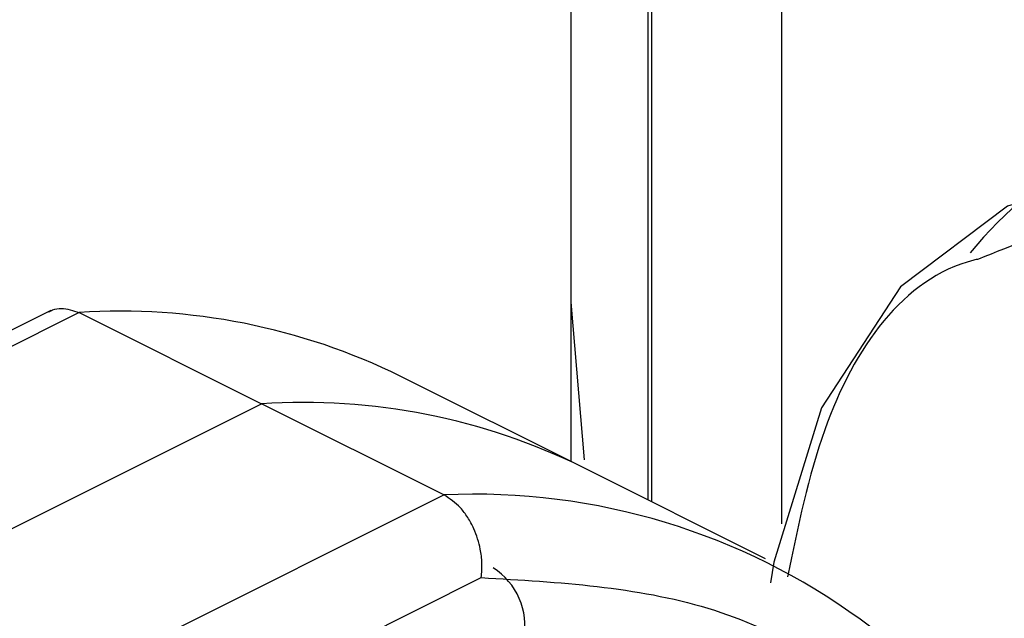
# Model space of a CAD drawing. Units: millimetres. Extents: x 0 to 3117, y -567 to 324.
# Drawn here: x 351 to 351, y 133 to 133 of the extents above; entities that cross this region are included whole.
import ezdxf

# ---------------------------------------------------------------- set-up
doc = ezdxf.new("R2010")
doc.units = ezdxf.units.MM
doc.header["$LTSCALE"] = 23.1
doc.layers.get('0').update_dxf_attribs({"linetype": 'CONTINUOUS'})

msp = doc.modelspace()

# ---------------------------------------------------------------- linework, layer by layer
at = {"color": 7, "linetype": 'Continuous', "lineweight": 25}
for p, q in [((350.8469678066634, 137.0522122030054), (350.8469678066635, 132.7220855783083)), ((350.9287291839694, 132.6360938695124), (350.9287291839693, 136.929863889599)), ((350.8767685822053, 136.9109502266061), (350.8767685822054, 132.6453978748048)), ((350.8782762666858, 132.6446440325646), (350.8782762666856, 136.9066749758985)), ((350.8469678066635, 132.7220855783083), (350.8520642096227, 132.6608936148841)), ((350.8469678066635, 132.7220855783083), (350.8469678066635, 132.6602982625758)), ((350.6453588275694, 132.7188653645708), (350.3464132006223, 132.5693925510972)), ((350.6562819236413, 132.7180266979825), (350.3578485139833, 132.5688099931536)), ((350.6562819236413, 132.7180266979825), (350.7269926017599, 132.6826713589232)), ((350.8516942241747, 132.6579350538202), (350.780983546056, 132.6932903928794)), ((350.428559192102, 132.5334546540942), (350.7269926017599, 132.6826713589232)), ((350.7977032798786, 132.6473160198638), (350.7269926017599, 132.6826713589232)), ((350.9224049022933, 132.6225797147608), (350.8516942241747, 132.6579350538202)), ((350.4992698702207, 132.4980993150349), (350.7977032798786, 132.6473160198638)), ((350.5201268186264, 132.4692013666272), (350.8122023792744, 132.6152372649508))]:
    msp.add_line(p, q, dxfattribs=at)
at = {"color": 7, "linetype": 'Continuous', "lineweight": 25, "flags": 128}
msp.add_lwpolyline([(351.181075760774, 132.7488670156877), (351.1220845291002, 132.770082434793), (351.0661524099662, 132.7736372909217), (351.0161798792934, 132.7593472396442), (350.9747583661957, 132.7279533211765), (350.9440358690545, 132.6810835322046), (350.9256055666117, 132.621168402743), (350.9242749145903, 132.6132596167886)], dxfattribs=at)
at = {"color": 7, "linetype": 'Continuous', "lineweight": 25}
for centre, radius, start, end in [((351.1302314367393, 132.6362601717376), 0.1658710015341334, 56.51962276084711, 140.7629306935795), ((350.6724346817365, 132.4727631250564), 0.2457948978286204, 63.79247130291898, 93.76798832181399), ((350.7431394061235, 132.4373777718136), 0.2458244560010902, 63.79431569995098, 93.7661439248202), ((350.8095152988517, 132.3927916880075), 0.2547982717741941, 15.47785340912685, 92.65708819325533), ((350.8028122308154, 132.5967245070972), 0.02627762088368682, 348.9454599523212, 57.9208397715736)]:
    msp.add_arc(centre, radius, start, end, dxfattribs=at)
for points, knots in [([(351.1722369260094, 132.7336221626069), (351.1422209346738, 132.7452777101971), (351.0805438901391, 132.7692276014322), (351.0306336145178, 132.7491072714644), (351.0050128685247, 132.7387787798465)], [0, 0, 0, 0, 0.4866639048931617, 1, 1, 1, 1]), ([(351.0050128685247, 132.7387787798464), (351.0043805821461, 132.7386294514685), (350.9761824744232, 132.7319698462148), (350.9460092163996, 132.6892496010269), (350.9349084596195, 132.6350621140273), (350.9309039920605, 132.6155146148716)], [0, 0, 0, 0, 0.0144510632806885, 0.6444748026676108, 1, 1, 1, 1]), ([(350.6444367706002, 132.7182574228597), (350.6449500017995, 132.7185418778531), (350.6464868024195, 132.7193936394193), (350.6504590255653, 132.7200146639222), (350.6539748502692, 132.7188143441381), (350.6562819236413, 132.7180266979825)], [0, 0, 0, 0, 0.1470396158796864, 0.4402900157490227, 0.9999999999999999, 0.9999999999999999, 0.9999999999999999, 0.9999999999999999]), ([(350.8122023792877, 132.6152372649441), (350.8123586188963, 132.6171457565235), (350.8126515074758, 132.6207234369367), (350.8118120800936, 132.6272313019203), (350.8099322835061, 132.6333293997998), (350.8070428352107, 132.6386214879372), (350.8033200437268, 132.6436312081349), (350.7999287562806, 132.6458560222976), (350.7977032798786, 132.6473160198638)], [0, 0, 0, 0, 0.1541628705015975, 0.288995502119764, 0.4999172999353514, 0.630551980927673, 0.7575558364426722, 1, 1, 1, 1]), ([(350.8122023792744, 132.6152372649508), (350.8423558484363, 132.6134769552434), (350.9026627675912, 132.6099563369477), (350.9718527440004, 132.5682532848056), (351.0237366037263, 132.5111059959641), (351.0446277365281, 132.4631828505952), (351.0550733135967, 132.4392212534393)], [0, 0, 0, 0, 0.2798878628421541, 0.5597755477532494, 0.7798875490812096, 1, 1, 1, 1])]:
    msp.add_open_spline(points, degree=3, knots=knots, dxfattribs=at)

doc.saveas('drawing.dxf')
